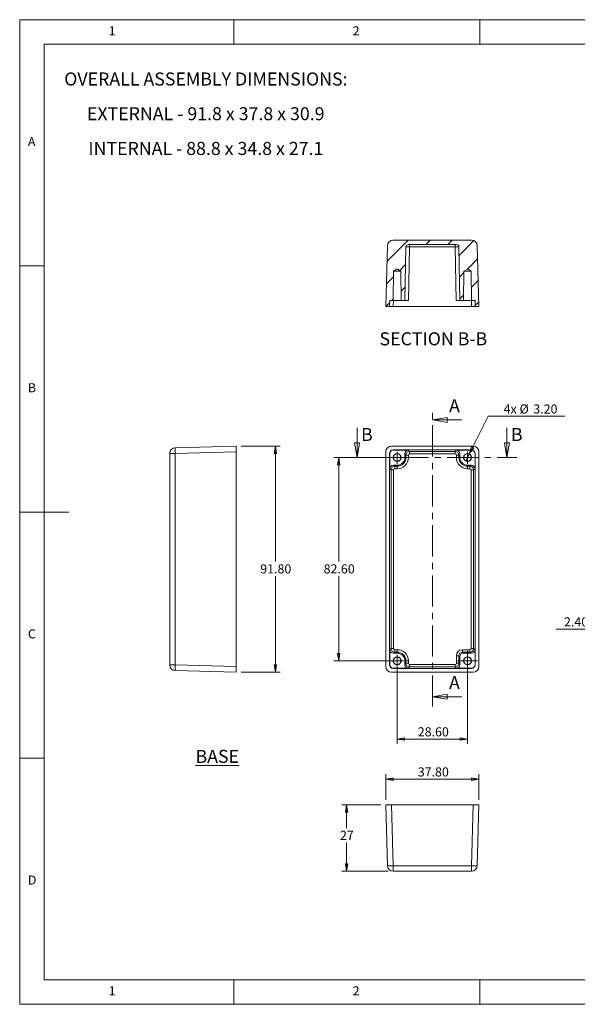
# Model space of a CAD drawing. Units: millimetres. Extents: x 5 to 292, y 5 to 205.
# Drawn here: x 5 to 118, y 5 to 205 of the extents above; entities that cross this region are included whole.
import ezdxf

# ---------------------------------------------------------------- set-up
doc = ezdxf.new("R2010")
doc.units = ezdxf.units.MM
doc.linetypes.add('CENTER', pattern=[10.16, 6.35, -1.27, 1.27, -1.27])
doc.styles.add('SLDTEXTSTYLE0', font='TXT', dxfattribs={"width": 0.75})
doc.styles.add('SLDTEXTSTYLE3', font='TXT', dxfattribs={"width": 0.698276})
doc.dimstyles.new('SLDDIMSTYLE0', dxfattribs={"dimtxt": 1.852083, "dimasz": 1.5, "dimexe": 0, "dimexo": 0.0625, "dimgap": 0.463021, "dimtad": 0, "dimtih": 1, "dimtoh": 1, "dimlfac": 2, "dimrnd": 1e-09, "dimzin": 4, "dimdsep": 46, "dimtxsty": 'SLDTEXTSTYLE0', "dimblk1": 'CLOSED', "dimblk2": 'CLOSED', "dimsah": 1, "dimcen": 0.09, "dimadec": 0, "dimazin": 1, "dimtfac": 1, "dimtofl": 0, "dimtmove": 0, "dimatfit": 3, "dimldrblk": 'CLOSED', "dimfxl": 0, "dimfrac": 2, "dimtolj": 1, "dimtzin": 12, "dimarcsym": 0})
doc.dimstyles.new('SLDDIMSTYLE1', dxfattribs={"dimtxt": 1.852083, "dimasz": 1.5, "dimexe": 0, "dimexo": 0.0625, "dimgap": 0.463021, "dimtad": 0, "dimtih": 1, "dimtoh": 1, "dimlfac": 2, "dimrnd": 1e-09, "dimzin": 4, "dimdsep": 46, "dimtxsty": 'SLDTEXTSTYLE0', "dimblk1": 'NONE', "dimblk2": 'CLOSED', "dimsah": 1, "dimcen": 0, "dimadec": 0, "dimazin": 1, "dimtfac": 1, "dimtmove": 0, "dimatfit": 3, "dimldrblk": 'NONE', "dimfxl": 0, "dimfrac": 2, "dimtolj": 1, "dimtzin": 12, "dimarcsym": 0})
doc.dimstyles.new('SLDDIMSTYLE2', dxfattribs={"dimtxt": 1.852083, "dimasz": 1.5, "dimexe": 0, "dimexo": 0.0625, "dimgap": 0.463021, "dimtad": 0, "dimtih": 1, "dimtoh": 1, "dimlfac": 2, "dimrnd": 1e-09, "dimzin": 12, "dimdsep": 46, "dimtxsty": 'SLDTEXTSTYLE0', "dimblk1": 'CLOSED', "dimblk2": 'CLOSED', "dimsah": 1, "dimcen": 0.09, "dimadec": 0, "dimazin": 3, "dimtfac": 1, "dimtofl": 0, "dimtmove": 0, "dimatfit": 3, "dimldrblk": 'CLOSED', "dimfxl": 0, "dimfrac": 2, "dimtolj": 1, "dimtzin": 12, "dimarcsym": 0})
doc.dimstyles.new('SLDDIMSTYLE4', dxfattribs={"dimtxt": 1.852083, "dimasz": 1.5, "dimexe": 0, "dimexo": 0.0625, "dimgap": 0.463021, "dimtad": 0, "dimtih": 1, "dimtoh": 1, "dimlfac": 2, "dimrnd": 1e-09, "dimzin": 4, "dimdsep": 46, "dimtxsty": 'SLDTEXTSTYLE0', "dimblk1": 'CLOSED', "dimblk2": 'CLOSED', "dimsah": 1, "dimcen": 0.09, "dimadec": 0, "dimazin": 1, "dimtfac": 1, "dimtmove": 0, "dimatfit": 0, "dimldrblk": 'CLOSED', "dimfxl": 0, "dimfrac": 2, "dimtolj": 1, "dimtzin": 12, "dimarcsym": 0})

# ---------------------------------------------------------------- blocks, each defined once
blk = doc.blocks.new('_CLOSED')
at = {"color": 0, "linetype": 'ByBlock', "lineweight": -2}
for p, q in [((-1, 0.166667), (0, 0)), ((-1, 0.166667), (-1, -0.166667)), ((0, 0), (-1, -0.166667)), ((0, 0), (-1, 0))]:
    blk.add_line(p, q, dxfattribs=at)
blk = doc.blocks.new('_D')
at = {"color": 7, "linetype": 'Continuous', "lineweight": 0}
for p, q in [((80.71, 116.07), (68.83, 116.07)), ((69.83, 116.07), (69.83, 94.93)), ((69.83, 74.77), (69.83, 91.99)), ((80.71, 74.77), (68.83, 74.77))]:
    blk.add_line(p, q, dxfattribs=at)
at = {"color": 7, "linetype": 'Continuous', "lineweight": 0, "xscale": 1.5, "yscale": 1.5}
for p, rotation in [((69.83, 116.07, -6.7), 90.0000000000004), ((69.83, 74.77, -6.7), 270.0000000000004)]:
    blk.add_blockref('_CLOSED', p, dxfattribs=dict(at, rotation=rotation))
at = {"color": 7, "linetype": 'Continuous', "lineweight": 0, "insert": (66.76, 94.37), "char_height": 1.852, "attachment_point": 1, "style": 'SLDTEXTSTYLE0'}
blk.add_mtext('82.60', dxfattribs=at)
blk = doc.blocks.new('_D_1')
at = {"color": 7, "linetype": 'Continuous', "lineweight": 0}
for p, q in [((81.71, 73.77), (81.71, 57.89)), ((96.01, 73.77), (96.01, 57.89)), ((81.71, 58.89), (96.01, 58.89))]:
    blk.add_line(p, q, dxfattribs=at)
at = {"color": 7, "linetype": 'Continuous', "lineweight": 0, "xscale": 1.5, "yscale": 1.5, "rotation": 180.0000000000004}
blk.add_blockref('_CLOSED', (81.71, 58.89, -6.7), dxfattribs=at)
at = {"color": 7, "linetype": 'Continuous', "lineweight": 0, "xscale": 1.5, "yscale": 1.5}
blk.add_blockref('_CLOSED', (96.01, 58.89, -6.7), dxfattribs=at)
at = {"color": 7, "linetype": 'Continuous', "lineweight": 0, "insert": (85.89, 61.27), "char_height": 1.852, "attachment_point": 1, "style": 'SLDTEXTSTYLE0'}
blk.add_mtext('28.60', dxfattribs=at)
blk = doc.blocks.new('_D_2')
at = {"color": 7, "linetype": 'Continuous', "lineweight": 0}
for p, q in [((96.36, 116.78), (100.16, 124.47)), ((100.16, 124.47), (115.74, 124.47)), ((95.65, 115.35), (96.36, 116.78))]:
    blk.add_line(p, q, dxfattribs=at)
at = {"color": 7, "linetype": 'Continuous', "lineweight": 0, "xscale": 1.5, "yscale": 1.5, "rotation": 243.7036794444555}
blk.add_blockref('_CLOSED', (96.36, 116.78, -6.7), dxfattribs=at)
at = {"color": 7, "linetype": 'Continuous', "lineweight": 0, "char_height": 1.852, "attachment_point": 1, "style": 'SLDTEXTSTYLE0'}
for s, insert in [('4x', (103.33, 126.85)), ('%%c', (106.57, 126.85)), ('3.20', (109.37, 126.85))]:
    blk.add_mtext(s, dxfattribs=dict(at, insert=insert))
blk = doc.blocks.new('_NONE')
blk = doc.blocks.new('SW_CENTERMARKSYMBOL_0')
at = {"color": 0, "linetype": 'Continuous', "lineweight": 0}
for q in [(-1.25, 0), (0, 1.25), (0, -1.25), (1.25, 0)]:
    blk.add_line((0, 0), q, dxfattribs=at)
blk = doc.blocks.new('SW_CENTERMARKSYMBOL_1')
at = {"color": 0, "linetype": 'Continuous', "lineweight": 0}
for q in [(-1.25, 0), (0, 1.25), (0, -1.25), (1.25, 0)]:
    blk.add_line((0, 0), q, dxfattribs=at)
blk = doc.blocks.new('SW_CENTERMARKSYMBOL_2')
at = {"color": 0, "linetype": 'Continuous', "lineweight": 0}
for p, q in [((0, 1.25), (0, 2.05)), ((-1.25, 0), (-2.05, 0)), ((0, 0), (-1.25, 0)), ((0, 0), (0, 1.25)), ((0, 0), (0, -1.25)), ((0, 0), (1.25, 0)), ((1.25, 0), (2.05, 0)), ((0, -1.25), (0, -2.05))]:
    blk.add_line(p, q, dxfattribs=at)
blk = doc.blocks.new('SW_CENTERMARKSYMBOL_3')
at = {"color": 0, "linetype": 'Continuous', "lineweight": 0}
for q in [(-1.25, 0), (0, 1.25), (0, -1.25), (1.25, 0)]:
    blk.add_line((0, 0), q, dxfattribs=at)
blk = doc.blocks.new('_D_3')
at = {"color": 7, "linetype": 'Continuous', "lineweight": 0}
for p, q in [((78.41, 45.53), (70.43, 45.53)), ((71.43, 45.53), (71.43, 40.8)), ((71.43, 32.03), (71.43, 37.86)), ((79.88, 32.03), (70.43, 32.03))]:
    blk.add_line(p, q, dxfattribs=at)
at = {"color": 7, "linetype": 'Continuous', "lineweight": 0, "xscale": 1.5, "yscale": 1.5}
for p, rotation in [((71.43, 45.53, 23), 90.0000000000004), ((71.43, 32.03, 23), 270.0000000000004)]:
    blk.add_blockref('_CLOSED', p, dxfattribs=dict(at, rotation=rotation))
at = {"color": 7, "linetype": 'Continuous', "lineweight": 0, "insert": (70.07, 40.25), "char_height": 1.852, "attachment_point": 1, "style": 'SLDTEXTSTYLE0'}
blk.add_mtext('27', dxfattribs=at)
blk = doc.blocks.new('_D_4')
at = {"color": 7, "linetype": 'Continuous', "lineweight": 0}
for p, q in [((79.41, 46.53), (79.41, 51.74)), ((79.41, 50.74), (98.31, 50.74)), ((98.31, 46.53), (98.31, 51.74))]:
    blk.add_line(p, q, dxfattribs=at)
at = {"color": 7, "linetype": 'Continuous', "lineweight": 0, "xscale": 1.5, "yscale": 1.5, "rotation": 180.0000000000004}
blk.add_blockref('_CLOSED', (79.41, 50.74, 23), dxfattribs=at)
at = {"color": 7, "linetype": 'Continuous', "lineweight": 0, "xscale": 1.5, "yscale": 1.5}
blk.add_blockref('_CLOSED', (98.31, 50.74, 23), dxfattribs=at)
at = {"color": 7, "linetype": 'Continuous', "lineweight": 0, "insert": (85.89, 53.13), "char_height": 1.852, "attachment_point": 1, "style": 'SLDTEXTSTYLE0'}
blk.add_mtext('37.80', dxfattribs=at)
blk = doc.blocks.new('_D_5')
at = {"color": 7, "linetype": 'Continuous', "lineweight": 0}
for p, q in [((49.98, 118.37), (57.96, 118.37)), ((56.96, 118.37), (56.96, 94.93)), ((56.96, 72.47), (56.96, 91.99)), ((49.98, 72.47), (57.96, 72.47))]:
    blk.add_line(p, q, dxfattribs=at)
at = {"color": 7, "linetype": 'Continuous', "lineweight": 0, "xscale": 1.5, "yscale": 1.5}
for p, rotation in [((56.96, 118.37, 9.5), 90.0000000000004), ((56.96, 72.47, 9.5), 270.0000000000004)]:
    blk.add_blockref('_CLOSED', p, dxfattribs=dict(at, rotation=rotation))
at = {"color": 7, "linetype": 'Continuous', "lineweight": 0, "insert": (53.88, 94.37), "char_height": 1.852, "attachment_point": 1, "style": 'SLDTEXTSTYLE0'}
blk.add_mtext('91.80', dxfattribs=at)
blk = doc.blocks.new('_D_13')
at = {"color": 7, "linetype": 'Continuous', "lineweight": 0}
for p, q in [((125.93, 78.09), (125.93, 82.22)), ((124.73, 81.22), (114.01, 81.22)), ((124.73, 81.22), (125.93, 81.22)), ((125.93, 81.22), (129.93, 81.22))]:
    blk.add_line(p, q, dxfattribs=at)
at = {"color": 7, "linetype": 'Continuous', "lineweight": 0, "xscale": 1.5, "yscale": 1.5}
blk.add_blockref('_CLOSED', (124.73, 81.22, -14.12), dxfattribs=at)
at = {"color": 7, "linetype": 'Continuous', "lineweight": 0, "xscale": 1.5, "yscale": 1.5, "rotation": 180.0000000000004}
blk.add_blockref('_CLOSED', (125.93, 81.22, -14.12), dxfattribs=at)
at = {"color": 7, "linetype": 'Continuous', "lineweight": 0, "insert": (115.6, 83.61), "char_height": 1.852, "attachment_point": 1, "style": 'SLDTEXTSTYLE0'}
blk.add_mtext('2.40', dxfattribs=at)
blk = doc.blocks.new('SW_NOTE_2')
at = {"color": 0, "linetype": 'Continuous', "lineweight": 0, "char_height": 2.6458, "attachment_point": 2}
for s, insert, style in [('OVERALL ASSEMBLY DIMENSIONS:', (27.66, 3.41), 'SLDTEXTSTYLE0'), ('EXTERNAL - 91.8 x 37.8 x 30.9', (27.63, -3.64), 'SLDTEXTSTYLE3'), ('INTERNAL - 88.8 x 34.8 x 27.1', (27.66, -10.7), 'SLDTEXTSTYLE3')]:
    blk.add_mtext(s, dxfattribs=dict(at, insert=insert, style=style))

msp = doc.modelspace()

# ---------------------------------------------------------------- hatches: boundary and pattern name
at = {"linetype": 'Continuous', "lineweight": 0}
h = msp.add_hatch(dxfattribs=at)
h.set_pattern_fill('ANSI31', style=0)
edge = h.paths.add_edge_path(flags=0)
edge.add_line((83.9713, 159.3376), (93.7407, 159.3376))
edge.add_arc((93.7407, 158.8376), 0.5, 1, 90, ccw=False)
edge.add_line((94.2406, 158.8463), (94.431, 147.9376))
edge.add_line((94.431, 147.9376), (95.206, 147.9376))
edge.add_line((95.206, 147.9376), (95.2584, 153.9376))
edge.add_line((95.2584, 153.9376), (95.9653, 154.3376))
edge.add_line((95.9653, 154.3376), (96.0467, 154.3376))
edge.add_line((96.0467, 154.3376), (96.7536, 153.9376))
edge.add_line((96.7536, 153.9376), (96.806, 147.9376))
edge.add_line((96.806, 147.9376), (97.5246, 147.9376))
edge.add_line((97.5246, 147.9376), (97.556, 146.7376))
edge.add_line((97.556, 146.7376), (98.306, 146.7376))
edge.add_line((98.306, 146.7376), (97.9818, 159.1177))
edge.add_arc((96.8322, 159.0876), 1.15, 1.5, 90)
edge.add_line((96.8322, 160.2376), (80.8798, 160.2376))
edge.add_arc((80.8798, 159.0876), 1.15, 90, 178.5)
edge.add_line((79.7302, 159.1177), (79.406, 146.7376))
edge.add_line((79.406, 146.7376), (80.156, 146.7376))
edge.add_line((80.156, 146.7376), (80.1874, 147.9376))
edge.add_line((80.1874, 147.9376), (80.906, 147.9376))
edge.add_line((80.906, 147.9376), (80.9584, 153.9376))
edge.add_line((80.9584, 153.9376), (81.6653, 154.3376))
edge.add_line((81.6653, 154.3376), (81.7467, 154.3376))
edge.add_line((81.7467, 154.3376), (82.4536, 153.9376))
edge.add_line((82.4536, 153.9376), (82.506, 147.9376))
edge.add_line((82.506, 147.9376), (83.281, 147.9376))
edge.add_line((83.281, 147.9376), (83.4714, 158.8463))
edge.add_arc((83.9713, 158.8376), 0.5, 90, 179, ccw=False)

# ---------------------------------------------------------------- linework, layer by layer
at = {"color": 7, "linetype": 'Continuous', "lineweight": 0}
for p, q in [((292, 205), (5, 205)), ((5, 205), (5, 5)), ((48.5, 200), (48.5, 205)), ((98.5, 205), (98.5, 200)), ((287, 200), (10, 200)), ((10, 200), (10, 10)), ((10, 155), (5, 155)), ((73.5548, 122.0669), (73.5548, 116.0669)), ((94.856, 123.7052), (88.856, 123.7052)), ((104.01, 122.0669), (104.01, 116.0669)), ((5, 105), (15, 105)), ((94.856, 67.4636), (88.856, 67.4636)), ((10, 55), (5, 55)), ((10, 10), (104.8, 10)), ((48.5, 5), (48.5, 10)), ((98.5, 10), (98.5, 5)), ((104.8, 10), (138.6727, 10)), ((5, 5), (292, 5))]:
    msp.add_line(p, q, dxfattribs=at)
at = {"color": 7, "linetype": 'Continuous', "lineweight": 15}
for p, q in [((80.8798, 160.2376), (96.8322, 160.2376)), ((79.7302, 159.1177), (79.406, 146.7376)), ((83.281, 147.9376), (83.4714, 158.8463)), ((83.9713, 159.3376), (93.7407, 159.3376)), ((84.2213, 158.8507), (84.0308, 147.9376)), ((84.2213, 158.8507), (84.2213, 159.3376)), ((93.4907, 158.8507), (84.2213, 158.8507)), ((93.4907, 158.8507), (93.4907, 159.3376)), ((93.6812, 147.9376), (93.4907, 158.8507)), ((94.431, 147.9376), (94.2406, 158.8463)), ((98.306, 146.7376), (97.9818, 159.1177)), ((80.9584, 153.9376), (81.6653, 154.3376)), ((81.7467, 154.3376), (81.6653, 154.3376)), ((81.7467, 154.3376), (82.4536, 153.9376)), ((95.2584, 153.9376), (95.9653, 154.3376)), ((96.0467, 154.3376), (95.9653, 154.3376)), ((96.0467, 154.3376), (96.7536, 153.9376)), ((80.9584, 153.9376), (80.906, 147.9376)), ((82.4536, 153.9376), (80.9584, 153.9376)), ((82.506, 147.9376), (82.4536, 153.9376)), ((95.2584, 153.9376), (95.206, 147.9376)), ((96.7536, 153.9376), (95.2584, 153.9376)), ((96.806, 147.9376), (96.7536, 153.9376)), ((79.406, 146.7376), (80.156, 146.7376)), ((80.1874, 147.9376), (80.156, 146.7376)), ((80.9057, 146.7376), (80.156, 146.7376)), ((80.1874, 147.9376), (80.906, 147.9376)), ((80.9372, 147.9376), (80.9057, 146.7376)), ((80.9057, 146.7376), (96.8063, 146.7376)), ((82.506, 147.9376), (80.906, 147.9376)), ((82.506, 147.9376), (83.281, 147.9376)), ((84.0308, 147.9376), (83.281, 147.9376)), ((94.431, 147.9376), (93.6812, 147.9376)), ((94.431, 147.9376), (95.206, 147.9376)), ((96.806, 147.9376), (95.206, 147.9376)), ((96.8063, 146.7376), (96.7748, 147.9376)), ((96.806, 147.9376), (97.5246, 147.9376)), ((97.556, 146.7376), (96.8063, 146.7376)), ((97.556, 146.7376), (97.5246, 147.9376)), ((97.556, 146.7376), (98.306, 146.7376)), ((36.5977, 118.0427), (48.9778, 118.3669)), ((48.9778, 118.3669), (48.9778, 117.2173)), ((97.1564, 118.3669), (80.5556, 118.3669)), ((35.4778, 73.9407), (35.4778, 116.8931)), ((36.5977, 116.8931), (35.4778, 116.8931)), ((48.9778, 117.2173), (36.5977, 116.8931)), ((36.5977, 116.8931), (36.5977, 73.9407)), ((48.9778, 117.2173), (48.9778, 73.6165)), ((79.406, 117.2173), (79.406, 73.6165)), ((80.156, 116.8672), (80.156, 73.9667)), ((80.1874, 116.8357), (80.156, 116.8672)), ((80.1874, 113.7421), (80.1874, 116.8357)), ((80.9057, 117.6169), (80.9372, 117.5855)), ((96.8063, 117.6169), (80.9057, 117.6169)), ((80.9372, 117.5855), (84.0308, 117.5855)), ((83.281, 116.8356), (83.281, 116.0669)), ((83.4714, 116.5499), (83.281, 116.8356)), ((83.281, 116.0669), (83.4714, 116.0669)), ((83.4714, 116.0669), (83.4714, 116.5499)), ((83.9713, 116.5499), (83.4714, 116.5499)), ((83.9713, 116.0669), (83.4714, 116.0669)), ((83.9713, 116.5499), (83.9713, 116.0669)), ((84.0308, 117.5855), (84.2213, 117.2997)), ((84.2213, 117.2997), (93.4907, 117.2997)), ((84.2213, 116.7999), (84.2213, 117.2997)), ((93.4907, 116.7999), (84.2213, 116.7999)), ((93.4907, 117.2997), (93.6812, 117.5855)), ((93.4907, 116.7999), (93.4907, 117.2997)), ((93.6812, 117.5855), (96.7748, 117.5855)), ((93.7407, 116.5499), (94.2406, 116.5499)), ((93.7407, 116.0669), (93.7407, 116.5499)), ((93.7407, 116.0669), (94.2406, 116.0669)), ((94.431, 116.8356), (94.2406, 116.5499)), ((94.2406, 116.5499), (94.2406, 116.0669)), ((94.431, 116.0669), (94.2406, 116.0669)), ((94.431, 116.0669), (94.431, 116.8356)), ((96.7748, 117.5855), (96.8063, 117.6169)), ((97.556, 116.8672), (97.5246, 116.8357)), ((97.5246, 116.8357), (97.5246, 113.7421)), ((97.556, 73.9667), (97.556, 116.8672)), ((98.306, 73.6165), (98.306, 117.2173)), ((81.706, 114.4919), (80.9373, 114.4919)), ((80.9373, 114.4919), (81.223, 114.3015)), ((81.223, 114.3015), (81.706, 114.3015)), ((81.223, 113.8016), (81.223, 114.3015)), ((81.706, 114.4919), (81.706, 114.3015)), ((81.706, 113.8016), (81.706, 114.3015)), ((96.7747, 114.4919), (96.006, 114.4919)), ((96.006, 114.4919), (96.006, 114.3015)), ((96.006, 114.3015), (96.489, 114.3015)), ((96.006, 113.8016), (96.006, 114.3015)), ((96.489, 114.3015), (96.7747, 114.4919)), ((96.489, 113.8016), (96.489, 114.3015)), ((80.4732, 113.5517), (80.1874, 113.7421)), ((80.4732, 77.2822), (80.4732, 113.5517)), ((80.973, 113.5517), (80.4732, 113.5517)), ((80.973, 113.5517), (80.973, 77.2822)), ((81.706, 113.8016), (81.223, 113.8016)), ((96.489, 113.8016), (96.006, 113.8016)), ((97.2388, 113.5517), (96.739, 113.5517)), ((96.739, 77.2822), (96.739, 113.5517)), ((97.5246, 113.7421), (97.2388, 113.5517)), ((97.2388, 113.5517), (97.2388, 77.2822)), ((80.1874, 77.0917), (80.4732, 77.2822)), ((80.1874, 73.9981), (80.1874, 77.0917)), ((80.973, 77.2822), (80.4732, 77.2822)), ((81.223, 76.5323), (80.9373, 76.3419)), ((80.9373, 76.3419), (81.706, 76.3419)), ((81.223, 76.5323), (81.223, 77.0322)), ((81.223, 77.0322), (81.706, 77.0322)), ((81.706, 76.5323), (81.223, 76.5323)), ((81.706, 76.5323), (81.706, 77.0322)), ((81.706, 76.3419), (81.706, 76.5323)), ((94.9905, 76.5323), (94.9905, 77.0322)), ((94.9905, 77.0322), (96.489, 77.0322)), ((94.9905, 76.5323), (95.1809, 76.3419)), ((96.489, 76.5323), (94.9905, 76.5323)), ((95.1809, 76.3419), (96.7747, 76.3419)), ((96.489, 76.5323), (96.489, 77.0322)), ((96.7747, 76.3419), (96.489, 76.5323)), ((97.2388, 77.2822), (96.739, 77.2822)), ((97.2388, 77.2822), (97.5246, 77.0917)), ((97.5246, 77.0917), (97.5246, 73.9981)), ((83.281, 74.7669), (83.281, 73.9982)), ((83.281, 74.7669), (83.4714, 74.7669)), ((83.281, 73.9982), (83.4714, 74.2839)), ((83.4714, 74.2839), (83.4714, 74.7669)), ((83.4714, 74.7669), (83.9713, 74.7669)), ((83.4714, 74.2839), (83.9713, 74.2839)), ((83.9713, 74.7669), (83.9713, 74.2839)), ((84.2213, 73.5341), (84.2213, 74.0339)), ((84.2213, 74.0339), (93.4907, 74.0339)), ((93.4907, 73.5341), (93.4907, 74.0339)), ((93.7407, 74.2839), (93.7407, 75.7824)), ((94.2406, 75.7824), (93.7407, 75.7824)), ((94.2406, 74.2839), (93.7407, 74.2839)), ((94.2406, 75.7824), (94.2406, 74.2839)), ((94.431, 75.592), (94.2406, 75.7824)), ((94.2406, 74.2839), (94.431, 73.9982)), ((94.431, 73.9982), (94.431, 75.592)), ((36.5977, 73.9407), (35.4778, 73.9407)), ((36.5977, 73.9407), (48.9778, 73.6165)), ((48.9778, 72.4669), (36.5977, 72.7911)), ((48.9778, 73.6165), (48.9778, 72.4669)), ((80.156, 73.9667), (80.1874, 73.9981)), ((80.5556, 72.4669), (97.1564, 72.4669)), ((80.9372, 73.2483), (80.9057, 73.2169)), ((80.9057, 73.2169), (96.8063, 73.2169)), ((84.0308, 73.2483), (80.9372, 73.2483)), ((84.2213, 73.5341), (84.0308, 73.2483)), ((93.4907, 73.5341), (84.2213, 73.5341)), ((93.6812, 73.2483), (93.4907, 73.5341)), ((96.7748, 73.2483), (93.6812, 73.2483)), ((96.8063, 73.2169), (96.7748, 73.2483)), ((97.5246, 73.9981), (97.556, 73.9667)), ((79.7302, 33.1465), (79.406, 45.5266)), ((79.406, 45.5266), (80.5556, 45.5266)), ((80.5556, 45.5266), (80.8798, 33.1465)), ((80.5556, 45.5266), (97.1564, 45.5266)), ((96.8322, 33.1465), (97.1564, 45.5266)), ((97.1564, 45.5266), (98.306, 45.5266)), ((98.306, 45.5266), (97.9818, 33.1465)), ((80.8798, 33.1465), (96.8322, 33.1465)), ((80.8798, 32.0266), (80.8798, 33.1465)), ((96.8322, 32.0266), (80.8798, 32.0266)), ((96.8322, 32.0266), (96.8322, 33.1465))]:
    msp.add_line(p, q, dxfattribs=at)
at = {"color": 7, "linetype": 'CENTER', "lineweight": 0}
for p, q in [((88.856, 65.4636), (88.856, 125.7052)), ((71.5548, 116.0669), (106.01, 116.0669))]:
    msp.add_line(p, q, dxfattribs=at)
at = {"color": 7, "linetype": 'Continuous', "lineweight": 15}
for centre, radius in [((81.706, 116.0669), 0.8), ((81.706, 116.0669), 0.7476), ((81.706, 116.0669), 0.0407), ((96.006, 116.0669), 0.8), ((96.006, 116.0669), 0.7476), ((96.006, 116.0669), 0.0407), ((81.706, 74.7669), 0.8), ((81.706, 74.7669), 0.7476), ((81.706, 74.7669), 0.0407), ((96.006, 74.7669), 0.8), ((96.006, 74.7669), 0.7476), ((96.006, 74.7669), 0.0407)]:
    msp.add_circle(centre, radius, dxfattribs=at)
for centre, radius, start, end in [((80.8798, 159.0876), 1.15, 90, 178.5), ((96.8322, 159.0876), 1.15, 1.5, 90), ((83.9713, 158.8376), 0.5, 90, 179), ((93.7407, 158.8376), 0.5, 1, 90), ((36.6278, 116.8931), 1.15, 91.5, 180), ((47.5856, 117.4679), 11.0029, 177.005452, 182.994548), ((81.706, 116.0669), 1.575, 270, 0), ((81.706, 116.0669), 1.7654, 270, 0), ((81.706, 116.0669), 2.2653, 270, 0), ((96.006, 116.0669), 2.2653, 180, 270), ((96.006, 116.0669), 1.7654, 180, 270), ((96.006, 116.0669), 1.575, 180, 270), ((81.706, 74.7669), 2.2653, 0, 90), ((81.706, 74.7669), 1.7654, 0, 90), ((81.706, 74.7669), 1.575, 0, 90), ((36.6278, 73.9407), 1.15, 180, 268.5), ((47.5856, 73.3659), 11.0029, 177.005452, 182.994548), ((80.305, 44.1344), 11.0029, 267.005452, 272.994548), ((80.8798, 33.1766), 1.15, 181.5, 270), ((97.407, 44.1344), 11.0029, 267.005452, 272.994548), ((96.8322, 33.1766), 1.15, 270, 358.5)]:
    msp.add_arc(centre, radius, start, end, dxfattribs=at)
for centre, major_axis, ratio, start_param, end_param in [((84.2214, 158.8376), (0.75, -0.0087), 0.01744805, 1.57115163, 3.1414911), ((93.4906, 158.8376), (0.75, 0.0087), 0.01744805, 0.00010155, 1.57044103), ((80.5564, 117.2165), (0.8137, -0.8137), 0.999315, 2.35653711, 3.9266482), ((97.1556, 117.2165), (-0.8137, -0.8137), 0.999315, 2.35653711, 3.9266482), ((80.9063, 116.8667), (-0.5307, 0.5307), 0.999315, 5.49812976, 7.06824085), ((80.9377, 116.8352), (-0.5307, 0.5307), 0.999315, 5.49812976, 7.06824085), ((84.0311, 116.8352), (-0.4162, 0.6244), 0.99950518, 5.6954697, 7.26580918), ((84.2214, 116.5498), (0.6241, 0.416), 0.99983514, 0.98308072, 2.5534202), ((84.2214, 116.5498), (-0.1387, 0.2081), 0.99950518, 5.6954697, 7.26580918), ((93.4906, 116.5498), (0.6241, -0.416), 0.99983514, 0.58817246, 2.15851193), ((93.4906, 116.5498), (-0.1387, -0.2081), 0.99950518, 2.15896879, 3.72930826), ((93.6809, 116.8352), (-0.4162, -0.6244), 0.99950518, 2.15896879, 3.72930826), ((96.7743, 116.8352), (0.5307, 0.5307), 0.999315, 5.49812976, 7.06824085), ((96.8057, 116.8667), (0.5307, 0.5307), 0.999315, 5.49812976, 7.06824085), ((80.9377, 113.7418), (0.6244, -0.4162), 0.99950518, 2.15896879, 3.72930826), ((81.2231, 113.5515), (0.416, 0.6241), 0.99983514, 0.58817246, 2.15851193), ((96.4889, 113.5515), (-0.416, 0.6241), 0.99983514, 4.12467337, 5.69501285), ((96.7743, 113.7418), (0.6244, 0.4162), 0.99950518, 5.6954697, 7.26580918), ((81.2231, 113.5515), (0.2081, -0.1387), 0.99950518, 2.15896879, 3.72930826), ((96.4889, 113.5515), (0.2081, 0.1387), 0.99950518, 5.6954697, 7.26580918), ((80.9377, 77.092), (-0.6244, -0.4162), 0.99950518, 5.6954697, 7.26580918), ((81.2231, 77.2823), (-0.416, 0.6241), 0.99983514, 0.98308072, 2.5534202), ((81.2231, 77.2823), (-0.2081, -0.1387), 0.99950518, 5.6954697, 7.26580918), ((94.9909, 75.7821), (-0.8842, 0.8842), 0.99969546, 5.49793944, 7.06843118), ((94.9909, 75.7821), (0.5307, -0.5307), 0.99928976, 2.35634678, 3.92683852), ((95.1811, 75.5918), (-0.5305, 0.5305), 0.99969546, 5.49793944, 7.06843118), ((96.4889, 77.2823), (0.416, 0.6241), 0.99983514, 3.72976511, 5.30010459), ((96.4889, 77.2823), (-0.2081, 0.1387), 0.99950518, 2.15896879, 3.72930826), ((96.7743, 77.092), (-0.6244, 0.4162), 0.99950518, 2.15896879, 3.72930826), ((84.2214, 74.284), (0.6241, -0.416), 0.99983514, 3.72976511, 5.30010459), ((84.2214, 74.284), (0.1387, 0.2081), 0.99950518, 2.15896879, 3.72930826), ((93.4906, 74.284), (0.6241, 0.416), 0.99983514, 4.12467337, 5.69501285), ((93.4906, 74.284), (0.1387, -0.2081), 0.99950518, 5.6954697, 7.26580918), ((80.5564, 73.6173), (0.8137, 0.8137), 0.999315, 2.35653711, 3.9266482), ((80.9063, 73.9672), (-0.5307, -0.5307), 0.999315, 5.49812976, 7.06824085), ((80.9377, 73.9986), (-0.5307, -0.5307), 0.999315, 5.49812976, 7.06824085), ((84.0311, 73.9986), (0.4162, 0.6244), 0.99950518, 2.15896879, 3.72930826), ((93.6809, 73.9986), (0.4162, -0.6244), 0.99950518, 5.6954697, 7.26580918), ((96.7743, 73.9986), (0.5307, -0.5307), 0.999315, 5.49812976, 7.06824085), ((96.8057, 73.9672), (0.5307, -0.5307), 0.999315, 5.49812976, 7.06824085), ((97.1556, 73.6173), (-0.8137, 0.8137), 0.999315, 2.35653711, 3.9266482)]:
    msp.add_ellipse(centre, major_axis=major_axis, ratio=ratio, start_param=start_param, end_param=end_param, dxfattribs=at)

# ---------------------------------------------------------------- block references
at = {"color": 7, "linetype": 'Continuous', "lineweight": 0}
for name, p in [('SW_NOTE_2', (15.1724, 190.8667)), ('SW_CENTERMARKSYMBOL_1', (81.706, 116.0669)), ('SW_CENTERMARKSYMBOL_3', (96.006, 116.0669)), ('SW_CENTERMARKSYMBOL_0', (81.706, 74.7669)), ('SW_CENTERMARKSYMBOL_2', (96.006, 74.7669))]:
    msp.add_blockref(name, p, dxfattribs=at)
at = {"color": 7, "linetype": 'Continuous', "lineweight": 0, "xscale": 3, "yscale": 3}
for p, rotation in [((88.856, 123.7052), 180.0000000000004), ((73.5548, 116.0669), 270.0000000000004), ((104.01, 116.0669), 270.0000000000004), ((88.856, 67.4636), 180.0000000000004)]:
    msp.add_blockref('_CLOSED', p, dxfattribs=dict(at, rotation=rotation))

# ---------------------------------------------------------------- texts
at = {"color": 7, "linetype": 'Continuous', "lineweight": 0, "style": 'SLDTEXTSTYLE0'}
for s, insert, char_height, attachment_point in [('1', (23.0833, 203.668), 1.8521, 1), ('2', (72.6667, 203.668), 1.8521, 1), ('A', (6.6667, 181.168), 1.8521, 1), ('SECTION B-B', (89.0563, 141.5041), 2.645833, 2), ('B', (6.6667, 131.168), 1.8521, 1), ('C', (6.6667, 81.168), 1.8521, 1), ('\\LBASE', (45.1452, 56.6814), 2.64583, 2), ('D', (6.6667, 31.168), 1.8521, 1), ('1', (23.0833, 8.668), 1.8521, 1), ('2', (72.6667, 8.668), 1.8521, 1)]:
    msp.add_mtext(s, dxfattribs=dict(at, insert=insert, char_height=char_height, attachment_point=attachment_point))
at = {"color": 7, "linetype": 'Continuous', "char_height": 2.6458, "attachment_point": 1, "style": 'SLDTEXTSTYLE0'}
for s, insert in [('A', (92.2466, 127.9073)), ('B', (74.3653, 122.0669)), ('B', (104.8206, 122.0669)), ('A', (92.2466, 71.6657))]:
    msp.add_mtext(s, dxfattribs=dict(at, insert=insert))

# ---------------------------------------------------------------- dimensions: what is measured, and where the dimension line sits
at = {"color": 7, "linetype": 'Continuous', "lineweight": 0}
dim = msp.add_diameter_dim_2p(p1=(95.6516, 115.3497), p2=(96.3604, 116.7841), text='4x <>', dimstyle='SLDDIMSTYLE1', dxfattribs=at)
dim.commit()
dim.dimension.update_dxf_attribs({"geometry": '_D_2', "text_midpoint": (108.7422, 125.9376), "dimtype": 163})
for base, p1, p2, dimstyle, picture, middle in [((56.9581, 72.4669), (48.9778, 118.3669), (48.9778, 72.4669), 'SLDDIMSTYLE0', '_D_5', (56.9581, 93.4566)), ((69.8343, 116.0669), (81.706, 74.7669), (81.706, 116.0669), 'SLDDIMSTYLE0', '_D', (69.8343, 93.4566)), ((71.4348, 45.5266), (80.8798, 32.0266), (79.406, 45.5266), 'SLDDIMSTYLE2', '_D_3', (71.4348, 39.3327))]:
    dim = msp.add_linear_dim(base=base, p1=p1, p2=p2, angle=90, dimstyle=dimstyle, dxfattribs=at)
    dim.commit()
    dim.dimension.update_dxf_attribs({"geometry": picture, "text_midpoint": middle, "dimtype": 160})
for base, p1, p2, dimstyle, picture, middle in [((125.9293, 82.69), (124.7293, 73.9667), (125.9293, 77.0917), 'SLDDIMSTYLE4', '_D_13', (117.993, 82.69)), ((96.006, 60.3566), (81.706, 74.7669), (96.006, 74.7669), 'SLDDIMSTYLE0', '_D_1', (88.9668, 60.3566)), ((98.306, 52.2089), (79.406, 45.5266), (98.306, 45.5266), 'SLDDIMSTYLE0', '_D_4', (88.9668, 52.2089))]:
    dim = msp.add_linear_dim(base=base, p1=p1, p2=p2, dimstyle=dimstyle, dxfattribs=at)
    dim.commit()
    dim.dimension.update_dxf_attribs({"geometry": picture, "text_midpoint": middle, "dimtype": 160})

doc.saveas('drawing.dxf')
